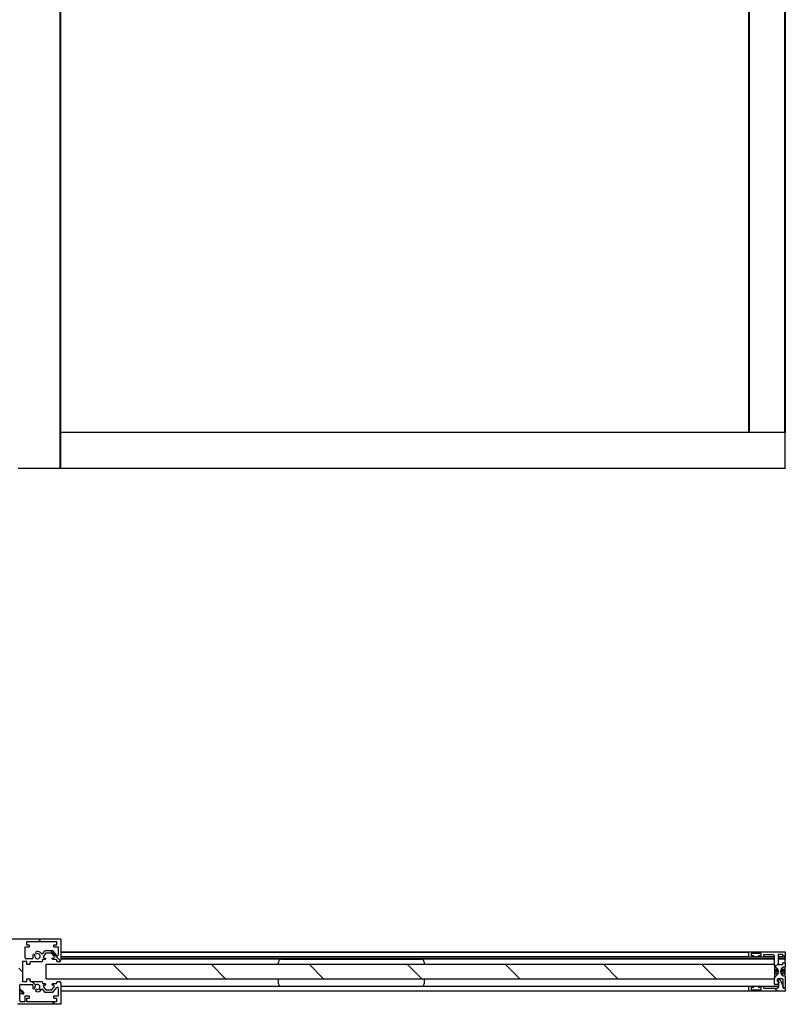
# Model space of a CAD drawing. Extents: x -846 to 14754, y -2059 to 8631.
# Drawn here: x 9911 to 10437, y 4512 to 5189 of the extents above; entities that cross this region are included whole.
import ezdxf

# ---------------------------------------------------------------- set-up
doc = ezdxf.new("R2010")
doc.units = 0
doc.header["$LTSCALE"] = 15
doc.layers.get('0').update_dxf_attribs({"linetype": 'CONTINUOUS'})
doc.layers.add('TRATTEGGIO', color=4, linetype='CONTINUOUS')

# ---------------------------------------------------------------- blocks, each defined once
blk = doc.blocks.new('*X178')
at = {"layer": 'TRATTEGGIO', "color": 4, "linetype": 'CONTINUOUS'}
for p, q in [((9925.65, 4555.26), (9923.85, 4557.06)), ((9895.7, 4551.53), (9894.21, 4553.02)), ((9939.06, 4541.85), (9932.12, 4548.79)), ((9912.96, 4534.27), (9910.36, 4536.88)), ((9917.96, 4529.27), (9917.57, 4529.66)), ((9922.03, 4525.21), (9919.47, 4527.76)), ((9925.51, 4521.72), (9924.45, 4522.79)), ((9935.17, 4512.06), (9933.37, 4513.86))]:
    blk.add_line(p, q, dxfattribs=at)
blk = doc.blocks.new('*X206')
at = {"layer": 'TRATTEGGIO', "color": 4, "linetype": 'CONTINUOUS'}
for p, q in [((9985.03, 4529.56), (9975.03, 4539.56)), ((10052.38, 4529.56), (10042.38, 4539.56)), ((10119.73, 4529.56), (10109.73, 4539.56)), ((10187.08, 4529.56), (10177.08, 4539.56)), ((10254.43, 4529.56), (10244.43, 4539.56)), ((10321.78, 4529.56), (10311.78, 4539.56)), ((10389.14, 4529.56), (10379.14, 4539.56))]:
    blk.add_line(p, q, dxfattribs=at)
blk = doc.blocks.new('*X209')
at = {"layer": 'TRATTEGGIO', "color": 4, "linetype": 'CONTINUOUS'}
blk.add_line((10429.84, 4537.93), (10431.71, 4539.8), dxfattribs=at)
blk = doc.blocks.new('*X210')
at = {"layer": 'TRATTEGGIO', "color": 4, "linetype": 'CONTINUOUS'}
blk.add_line((10431.31, 4521.06), (10429.31, 4523.06), dxfattribs=at)

msp = doc.modelspace()

# ---------------------------------------------------------------- linework, layer by layer
for p, q in [((10411.71, 4905.29), (10411.71, 7394.79)), ((10436.71, 7394.79), (10436.71, 4905.29)), ((9939.21, 4880.29), (9939.21, 7022.29)), ((9939.21, 4905.29), (10411.71, 4905.29)), ((10412.01, 4905.29), (10411.71, 4905.29)), ((10412.01, 4905.29), (10436.41, 4905.29)), ((10436.71, 4905.29), (10436.41, 4905.29)), ((10436.71, 4905.29), (10436.71, 4904.99)), ((10436.71, 4880.59), (10436.71, 4904.99)), ((9938.71, 4880.29), (9909.91, 4880.29)), ((9939.21, 4880.29), (9938.71, 4880.29)), ((10436.71, 4880.29), (9939.21, 4880.29)), ((10436.71, 4880.59), (10436.71, 4880.29)), ((9894.71, 4557.06), (9938.71, 4557.06)), ((9915.81, 4555.26), (9936.31, 4555.26)), ((9915.81, 4552.76), (9915.81, 4555.26)), ((9936.31, 4555.26), (9936.31, 4552.76)), ((9939.21, 4556.56), (9939.21, 4542.36)), ((9914.71, 4551.46), (9917.56, 4551.46)), ((9914.71, 4543.9), (9914.71, 4551.46)), ((9917.56, 4552.76), (9915.81, 4552.76)), ((9917.81, 4551.71), (9917.81, 4552.51)), ((9928.09, 4548.6), (9926.75, 4546.94)), ((9929.05, 4547.09), (9927.45, 4545.09)), ((9933.66, 4548.79), (9928.48, 4548.79)), ((9933.08, 4547.09), (9929.05, 4547.09)), ((9934.69, 4545.09), (9933.08, 4547.09)), ((9936.52, 4545.53), (9934.05, 4548.6)), ((9934.31, 4552.51), (9934.31, 4551.71)), ((9936.31, 4552.76), (9934.56, 4552.76)), ((9934.56, 4551.46), (9937.41, 4551.46)), ((9937.41, 4551.46), (9937.41, 4545.84)), ((9939.21, 4548.06), (10412.01, 4548.06)), ((10411.71, 4544.86), (10411.71, 4547.76)), ((10412.01, 4548.06), (10436.41, 4548.06)), ((10419.91, 4547.06), (10413.51, 4547.06)), ((10436.41, 4548.06), (10436.71, 4548.06)), ((10436.71, 4548.06), (10436.71, 4547.76)), ((10436.71, 4547.76), (10436.71, 4545.06)), ((9915.96, 4541.46), (9912.96, 4541.46)), ((9912.96, 4541.46), (9912.96, 4527.66)), ((9919.66, 4543.4), (9915.21, 4543.4)), ((9915.96, 4539.36), (9915.96, 4541.46)), ((9918.46, 4541.36), (9917.96, 4540.79)), ((9917.96, 4540.79), (9917.96, 4539.36)), ((9926.45, 4541.36), (9918.46, 4541.36)), ((9926.66, 4542.86), (9926.45, 4541.36)), ((9928.32, 4542.86), (9926.66, 4542.86)), ((9928.02, 4543.86), (9928.82, 4543.86)), ((9928.82, 4543.86), (9928.82, 4543.36)), ((9933.32, 4543.36), (9933.32, 4543.86)), ((9933.32, 4543.86), (9934.11, 4543.86)), ((9935.98, 4542.86), (9933.82, 4542.86)), ((9936.48, 4541.88), (9936.48, 4542.36)), ((9937.01, 4541.36), (9936.48, 4541.88)), ((9938.21, 4541.36), (9937.01, 4541.36)), ((10412.01, 4544.56), (9939.21, 4544.56)), ((9939.21, 4543.56), (10429.21, 4543.56)), ((10088.71, 4539.56), (10088.71, 4541.06)), ((10090.71, 4543.06), (10186.71, 4543.06)), ((10188.71, 4541.06), (10188.71, 4539.56)), ((10414.66, 4544.56), (10412.01, 4544.56)), ((10413.21, 4546.76), (10413.21, 4545.86)), ((10413.51, 4545.56), (10414.66, 4545.56)), ((10418.76, 4544.56), (10414.66, 4544.56)), ((10414.96, 4545.26), (10414.96, 4544.86)), ((10418.46, 4544.86), (10418.46, 4545.26)), ((10418.76, 4545.56), (10419.91, 4545.56)), ((10421.41, 4544.56), (10418.76, 4544.56)), ((10420.21, 4545.86), (10420.21, 4546.76)), ((10429.21, 4544.56), (10421.41, 4544.56)), ((10421.71, 4545.76), (10421.71, 4544.86)), ((10428.21, 4546.06), (10422.01, 4546.06)), ((10429.21, 4538.56), (10429.21, 4545.06)), ((10431.71, 4546.01), (10431.71, 4539.61)), ((10436.71, 4544.56), (10431.71, 4544.56)), ((10431.71, 4543.56), (10436.71, 4543.56)), ((10434.61, 4546.31), (10432.01, 4546.31)), ((10434.91, 4545.36), (10434.91, 4546.01)), ((10434.91, 4539.61), (10434.91, 4540.26)), ((10436.71, 4545.06), (10435.21, 4545.06)), ((10435.21, 4540.56), (10436.71, 4540.56)), ((10436.71, 4544.86), (10436.71, 4545.06)), ((10436.71, 4544.86), (10436.71, 4544.56)), ((10436.71, 4543.56), (10436.71, 4544.56)), ((10436.71, 4543.56), (10436.71, 4543.06)), ((10436.71, 4540.56), (10436.71, 4543.06)), ((10436.71, 4540.56), (10436.71, 4537.81)), ((9917.96, 4539.36), (9915.96, 4539.36)), ((9929.21, 4529.56), (9929.21, 4539.56)), ((9929.21, 4539.56), (10429.21, 4539.56)), ((10429.21, 4539.56), (10429.21, 4529.56)), ((10431.71, 4536.06), (10429.21, 4538.56)), ((10431.71, 4536.06), (10429.21, 4536.06)), ((10431.71, 4535.06), (10429.21, 4535.06)), ((10432.21, 4534.56), (10429.21, 4534.56)), ((10431.71, 4534.06), (10429.21, 4534.06)), ((10431.71, 4535.06), (10431.71, 4536.06)), ((10432.21, 4534.56), (10431.71, 4535.06)), ((10431.71, 4534.06), (10432.21, 4534.56)), ((10431.71, 4533.06), (10431.71, 4534.06)), ((10432.01, 4539.31), (10434.61, 4539.31)), ((10436.71, 4534.56), (10433.46, 4534.56)), ((10436.71, 4535.06), (10433.5, 4535.06)), ((10436.71, 4534.06), (10433.5, 4534.06)), ((10436.71, 4536.06), (10433.83, 4536.06)), ((10436.71, 4536.06), (10436.71, 4537.81)), ((10436.71, 4535.06), (10436.71, 4536.06)), ((10436.71, 4534.56), (10436.71, 4535.06)), ((10436.71, 4534.06), (10436.71, 4534.56)), ((10436.71, 4533.06), (10436.71, 4534.06)), ((9912.96, 4527.66), (9915.96, 4527.66)), ((9915.96, 4527.66), (9915.96, 4529.66)), ((9915.96, 4529.66), (9917.96, 4529.66)), ((9917.96, 4529.66), (9917.96, 4528.33)), ((9917.96, 4528.33), (9918.46, 4527.76)), ((9918.46, 4527.76), (9926.45, 4527.76)), ((9926.45, 4527.76), (9926.66, 4526.26)), ((9929.21, 4529.56), (10429.21, 4529.56)), ((9936.48, 4527.24), (9937.01, 4527.76)), ((9936.48, 4526.76), (9936.48, 4527.24)), ((9937.01, 4527.76), (9938.21, 4527.76)), ((9939.21, 4526.76), (9939.21, 4512.06)), ((10088.71, 4526.06), (10088.71, 4529.56)), ((10188.71, 4529.56), (10188.71, 4526.06)), ((10429.21, 4530.56), (10431.71, 4533.06)), ((10431.71, 4533.06), (10429.21, 4533.06)), ((10429.21, 4526.06), (10429.21, 4530.56)), ((10431.21, 4529.06), (10431.21, 4527.86)), ((10431.41, 4528.06), (10431.41, 4528.14)), ((10431.5, 4528.35), (10432.12, 4528.97)), ((10431.51, 4527.56), (10431.91, 4527.56)), ((10434.71, 4529.56), (10431.71, 4529.56)), ((10432.21, 4527.76), (10431.71, 4527.76)), ((10432.21, 4524.06), (10432.21, 4527.76)), ((10432.21, 4527.26), (10432.21, 4526.56)), ((10432.33, 4529.06), (10432.83, 4529.06)), ((10433.1, 4528.89), (10435.21, 4524.36)), ((10436.71, 4533.06), (10433.83, 4533.06)), ((10435.21, 4523.36), (10435.21, 4529.06)), ((10436.71, 4531.31), (10436.71, 4533.06)), ((10436.71, 4531.31), (10436.71, 4523.36)), ((9911.21, 4514.36), (9911.21, 4525.22)), ((9911.21, 4522.66), (9913.76, 4520.11)), ((9911.71, 4525.72), (9919.71, 4525.72)), ((9926.66, 4526.26), (9928.32, 4526.26)), ((9926.73, 4522.21), (9928.09, 4520.52)), ((9927.45, 4524.03), (9929.05, 4522.03)), ((9928.82, 4525.26), (9928.02, 4525.26)), ((9928.48, 4520.33), (9933.66, 4520.33)), ((9928.82, 4525.76), (9928.82, 4525.26)), ((9929.05, 4522.03), (9933.08, 4522.03)), ((9933.08, 4522.03), (9934.69, 4524.03)), ((9933.32, 4525.26), (9933.32, 4525.76)), ((9934.11, 4525.26), (9933.32, 4525.26)), ((9933.82, 4526.26), (9935.98, 4526.26)), ((9934.05, 4520.52), (9936.52, 4523.59)), ((9937.41, 4523.28), (9937.41, 4517.66)), ((9939.21, 4524.56), (10412.01, 4524.56)), ((10412.01, 4521.06), (9939.21, 4521.06)), ((10411.71, 4521.36), (10411.71, 4524.26)), ((10412.01, 4524.56), (10414.66, 4524.56)), ((10436.41, 4521.06), (10412.01, 4521.06)), ((10413.21, 4523.26), (10413.21, 4522.36)), ((10414.66, 4523.56), (10413.51, 4523.56)), ((10413.51, 4522.06), (10419.91, 4522.06)), ((10414.66, 4524.56), (10418.76, 4524.56)), ((10414.96, 4524.26), (10414.96, 4523.86)), ((10418.46, 4523.86), (10418.46, 4524.26)), ((10418.76, 4524.56), (10421.41, 4524.56)), ((10420.21, 4523.56), (10418.76, 4523.56)), ((10420.21, 4522.36), (10420.21, 4523.56)), ((10421.41, 4524.56), (10432.21, 4524.56)), ((10421.71, 4524.26), (10421.71, 4523.36)), ((10422.01, 4523.06), (10431.21, 4523.06)), ((10431.21, 4525.56), (10429.71, 4525.56)), ((10435.12, 4524.56), (10435.21, 4524.56)), ((10435.21, 4524.36), (10435.21, 4523.06)), ((10435.21, 4523.06), (10436.41, 4523.06)), ((10436.41, 4523.06), (10435.51, 4523.06)), ((10436.71, 4521.06), (10436.41, 4521.06)), ((10436.71, 4522.76), (10436.71, 4523.36)), ((10436.71, 4522.76), (10436.71, 4521.36)), ((10436.71, 4521.36), (10436.71, 4521.06)), ((9913.41, 4519.16), (9911.21, 4519.16)), ((9914.51, 4513.86), (9911.71, 4513.86)), ((9913.91, 4519.75), (9913.91, 4519.66)), ((9914.51, 4517.66), (9914.51, 4513.86)), ((9917.56, 4517.66), (9914.51, 4517.66)), ((9915.81, 4516.36), (9917.56, 4516.36)), ((9915.81, 4513.86), (9915.81, 4516.36)), ((9936.31, 4513.86), (9915.81, 4513.86)), ((9917.81, 4516.61), (9917.81, 4517.41)), ((9934.31, 4517.41), (9934.31, 4516.61)), ((9937.41, 4517.66), (9934.56, 4517.66)), ((9934.56, 4516.36), (9936.31, 4516.36)), ((9936.31, 4516.36), (9936.31, 4513.86)), ((9939.21, 4512.06), (9909.41, 4512.06))]:
    msp.add_line(p, q)
at = {"color": 8, "linetype": 'CONTINUOUS'}
for p, q in [((10412.01, 7394.79), (10412.01, 4905.29)), ((10436.41, 4905.29), (10436.41, 7394.79)), ((9938.71, 4880.29), (9938.71, 7021.79)), ((10436.71, 4904.99), (9939.21, 4904.99)), ((9939.21, 4880.59), (10436.71, 4880.59)), ((10411.71, 4547.76), (9939.21, 4547.76)), ((9939.21, 4544.86), (10411.71, 4544.86)), ((10090.71, 4543.06), (9939.21, 4543.06)), ((10425.21, 4543.06), (10186.71, 4543.06)), ((10414.96, 4544.86), (10418.46, 4544.86)), ((10421.71, 4544.86), (10429.21, 4544.86)), ((10427.21, 4543.06), (10425.21, 4543.06)), ((10429.21, 4543.06), (10427.21, 4543.06)), ((10431.71, 4544.86), (10436.71, 4544.86)), ((10436.71, 4543.06), (10431.71, 4543.06)), ((9913.41, 4519.75), (9911.21, 4521.95)), ((9913.76, 4520.11), (9913.41, 4519.75)), ((10411.71, 4524.26), (9939.21, 4524.26)), ((9939.21, 4521.36), (10411.71, 4521.36)), ((10418.46, 4524.26), (10414.96, 4524.26)), ((10432.21, 4524.26), (10421.71, 4524.26)), ((9911.21, 4519.66), (9913.41, 4519.66)), ((9913.41, 4519.66), (9913.41, 4519.75)), ((9913.91, 4519.75), (9913.41, 4519.75)), ((9913.91, 4519.66), (9913.41, 4519.66)), ((9913.41, 4519.16), (9913.41, 4519.66))]:
    msp.add_line(p, q, dxfattribs=at)
for centre, radius, start, end in [((9938.71, 4556.56), 0.5, 0, 90), ((9917.56, 4552.51), 0.25, 0, 90), ((9917.56, 4551.71), 0.25, 270, 0), ((9922.67, 4547.59), 0.75, 102.5424, 282.5424), ((9923.24, 4545.12), 3.28, 34.32282, 102.92307), ((9926.36, 4547.26), 0.5, 214.32282, 321.1969), ((9928.48, 4548.29), 0.5, 90, 141.1969), ((9933.66, 4548.29), 0.5, 38.8031, 90), ((9934.56, 4552.51), 0.25, 90, 180), ((9934.56, 4551.71), 0.25, 180, 270), ((10412.01, 4547.76), 0.3, 90, 180), ((10413.51, 4546.76), 0.3, 90, 180), ((10419.91, 4546.76), 0.3, 0, 90), ((10436.41, 4547.76), 0.3, 0, 90), ((9915.21, 4543.9), 0.5, 180, 270), ((9919.66, 4543.9), 0.5, 270, 18.8049), ((9923.24, 4545.12), 3.28, 167.07693, 198.8049), ((9920.77, 4545.69), 0.75, 347.4576, 167.4576), ((9923.24, 4545.12), 1.78, 166.75693, 103.24307), ((9928.02, 4544.61), 0.75, 140, 270), ((9928.32, 4543.36), 0.5, 270, 0), ((9933.82, 4543.36), 0.5, 180, 270), ((9934.11, 4544.61), 0.75, 270, 40), ((9935.98, 4542.36), 0.5, 0, 90), ((9936.91, 4545.84), 0.5, 218.8031, 0), ((9938.21, 4542.36), 1, 270, 0), ((10090.71, 4541.06), 2, 90, 180), ((10186.71, 4541.06), 2, 0, 90), ((10412.01, 4544.86), 0.3, 180, 270), ((10413.51, 4545.86), 0.3, 180, 270), ((10414.66, 4545.26), 0.3, 0, 90), ((10414.66, 4544.86), 0.3, 270, 0), ((10418.76, 4545.26), 0.3, 90, 180), ((10418.76, 4544.86), 0.3, 180, 270), ((10419.91, 4545.86), 0.3, 270, 0), ((10421.41, 4544.86), 0.3, 270, 0), ((10422.01, 4545.76), 0.3, 90, 180), ((10428.21, 4545.06), 1, 0, 90), ((10432.01, 4546.01), 0.3, 90, 180), ((10434.61, 4546.01), 0.3, 0, 90), ((10435.21, 4545.36), 0.3, 180, 270), ((10435.21, 4540.26), 0.3, 90, 180), ((10432.01, 4539.61), 0.3, 180, 270), ((10436.71, 4534.56), 3.25, 90, 270), ((10434.61, 4539.61), 0.3, 270, 0), ((9935.98, 4526.76), 0.5, 270, 0), ((9938.21, 4526.76), 1, 0, 90), ((10431.71, 4529.06), 0.5, 90, 180), ((10431.51, 4527.86), 0.3, 180, 270), ((10431.71, 4528.14), 0.3, 135, 180), ((10431.71, 4528.06), 0.3, 180, 270), ((10431.91, 4527.26), 0.3, 0, 90), ((10432.33, 4528.76), 0.3, 90, 135), ((10432.83, 4528.76), 0.3, 25, 90), ((10434.71, 4529.06), 0.5, 0, 90), ((9911.71, 4525.22), 0.5, 90, 179.98932), ((9913.41, 4519.75), 0.5, 0, 45), ((9919.67, 4525.22), 0.5, 340.52878, 85.76361), ((9923.21, 4523.97), 3.25, 160.52878, 192.5424), ((9920.77, 4523.43), 0.75, 192.5424, 12.5424), ((9923.21, 4523.97), 1.75, 257.4576, 192.5424), ((9922.67, 4521.53), 0.75, 77.4576, 257.4576), ((9923.21, 4523.97), 3.25, 257.4576, 326.48367), ((9926.34, 4521.9), 0.5, 38.8031, 146.48367), ((9928.02, 4524.51), 0.75, 90, 220), ((9928.48, 4520.83), 0.5, 218.8031, 270), ((9928.32, 4525.76), 0.5, 0, 90), ((9933.82, 4525.76), 0.5, 90, 180), ((9933.66, 4520.83), 0.5, 270, 321.1969), ((9934.11, 4524.51), 0.75, 320, 90), ((9936.91, 4523.28), 0.5, 0, 141.1969), ((10090.71, 4526.06), 2, 180, 228.59038), ((10186.71, 4526.06), 2, 311.40962, 0), ((10412.01, 4524.26), 0.3, 90, 180), ((10412.01, 4521.36), 0.3, 180, 270), ((10413.51, 4523.26), 0.3, 90, 180), ((10413.51, 4522.36), 0.3, 180, 270), ((10414.66, 4524.26), 0.3, 0, 90), ((10414.66, 4523.86), 0.3, 270, 0), ((10418.76, 4524.26), 0.3, 90, 180), ((10418.76, 4523.86), 0.3, 180, 270), ((10419.91, 4522.36), 0.3, 270, 0), ((10421.41, 4524.26), 0.3, 0, 90), ((10422.01, 4523.36), 0.3, 180, 270), ((10429.71, 4526.06), 0.5, 180, 270), ((10431.21, 4526.56), 1, 270, 0), ((10431.21, 4524.06), 1, 270, 0), ((10435.51, 4523.36), 0.3, 180, 270), ((10436.41, 4523.36), 0.3, 270, 0), ((10436.41, 4522.76), 0.3, 0, 90), ((10436.41, 4521.36), 0.3, 270, 0), ((9911.71, 4514.36), 0.5, 180, 270), ((9913.41, 4519.66), 0.5, 270, 0), ((9917.56, 4517.41), 0.25, 0, 90), ((9917.56, 4516.61), 0.25, 270, 0), ((9934.56, 4517.41), 0.25, 90, 180), ((9934.56, 4516.61), 0.25, 180, 270)]:
    msp.add_arc(centre, radius, start, end)

# ---------------------------------------------------------------- block references
at = {"layer": 'TRATTEGGIO', "color": 4}
for name in ['*X178', '*X206', '*X209', '*X210']:
    msp.add_blockref(name, (0, 0), dxfattribs=at)

doc.saveas('drawing.dxf')
